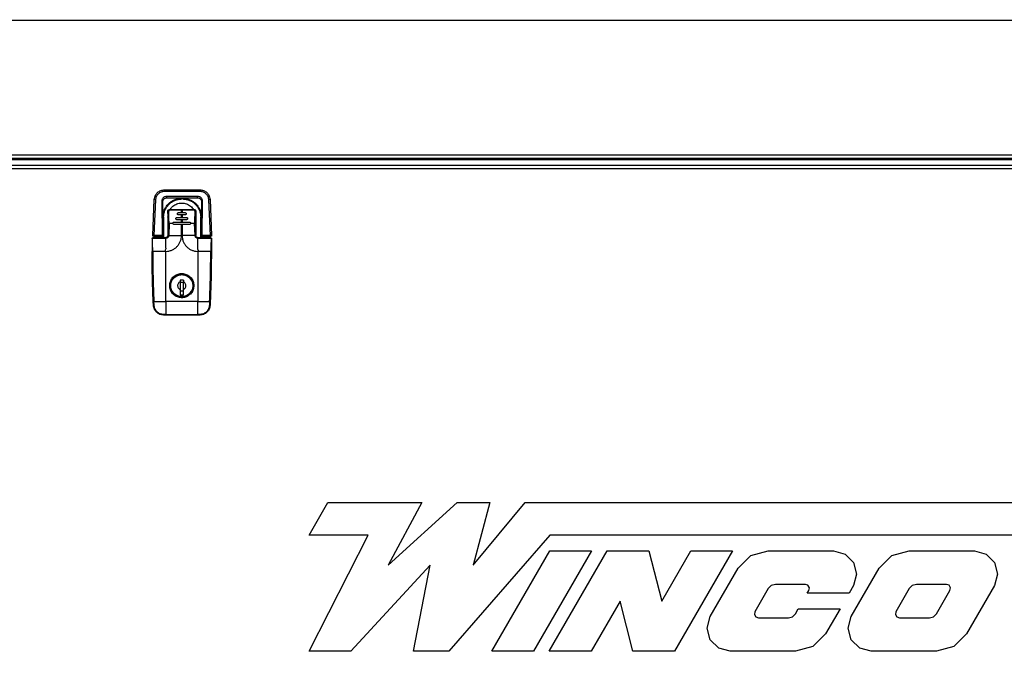
# Model space of a CAD drawing. Units: inches. Extents: x 0.1 to 14.1, y -9.5 to 8.4.
# Drawn here: x 6.8 to 8.5, y 5.2 to 6.3 of the extents above; entities that cross this region are included whole.
import ezdxf

# ---------------------------------------------------------------- set-up
doc = ezdxf.new("R2010")
doc.units = ezdxf.units.IN
doc.header["$MEASUREMENT"] = 0
doc.styles.add('SLDTEXTSTYLE0', font='TXT', dxfattribs={"width": 0.75})
doc.dimstyles.new('SLDDIMSTYLE1', dxfattribs={"dimtxt": 0.125, "dimasz": 0.13, "dimexe": 0, "dimexo": 0.0625, "dimgap": 0.03125, "dimtad": 0, "dimtih": 1, "dimtoh": 1, "dimlfac": 16, "dimrnd": 1e-09, "dimzin": 12, "dimdsep": 46, "dimtxsty": 'SLDTEXTSTYLE0', "dimblk1": 'NONE', "dimblk2": 'NONE', "dimsah": 1, "dimcen": 0.09, "dimadec": 0, "dimazin": 3, "dimtfac": 1, "dimtofl": 0, "dimtmove": 0, "dimatfit": 3, "dimldrblk": 'NONE', "dimfxl": 1, "dimfrac": 2, "dimtolj": 1, "dimtzin": 12, "dimarcsym": 0})
doc.dimstyles.new('SLDDIMSTYLE2', dxfattribs={"dimtxt": 0.125, "dimasz": 0.13, "dimexe": 0, "dimexo": 0.0625, "dimgap": 0.03125, "dimtad": 0, "dimtih": 1, "dimtoh": 1, "dimlfac": 16, "dimrnd": 1e-09, "dimzin": 12, "dimdsep": 46, "dimtxsty": 'SLDTEXTSTYLE0', "dimblk1": 'NONE', "dimblk2": 'NONE', "dimsah": 1, "dimcen": 0.09, "dimadec": 0, "dimazin": 3, "dimtfac": 1, "dimtofl": 0, "dimtmove": 0, "dimatfit": 3, "dimldrblk": 'NONE', "dimfxl": 1, "dimfrac": 2, "dimtolj": 1, "dimtzin": 12, "dimarcsym": 0})

# ---------------------------------------------------------------- blocks, each defined once
blk = doc.blocks.new('_D_2')
at = {"color": 7, "linetype": 'Continuous', "lineweight": 0, "transparency": 16777216}
blk.add_line((9.9126, 3.997), (10.3375, 3.997), dxfattribs=at)
at = {"color": 7, "linetype": 'Continuous', "lineweight": 18, "transparency": 16777216, "insert": (10.3375, 4.0589), "char_height": 0.125, "attachment_point": 1, "style": 'SLDTEXTSTYLE0'}
blk.add_mtext('44.18', dxfattribs=at)
blk = doc.blocks.new('_None')
blk = doc.blocks.new('_D_3')
at = {"color": 7, "linetype": 'Continuous', "lineweight": 0, "transparency": 16777216}
for p, q in [((10.1406, 3.3866), (9.9438, 3.3801)), ((10.1406, 3.3866), (10.3375, 3.3866)), ((9.9438, 3.3801), (9.9126, 3.3801))]:
    blk.add_line(p, q, dxfattribs=at)
at = {"color": 7, "linetype": 'Continuous', "lineweight": 18, "transparency": 16777216, "insert": (10.3375, 3.4485), "char_height": 0.125, "attachment_point": 1, "style": 'SLDTEXTSTYLE0'}
blk.add_mtext('54.18', dxfattribs=at)
blk = doc.blocks.new('_D_4')
at = {"color": 7, "linetype": 'Continuous', "lineweight": 0, "transparency": 16777216}
for p, q in [((9.9438, 3.1926), (9.9126, 3.1926)), ((10.1406, 3.1861), (9.9438, 3.1926)), ((10.1406, 3.1861), (10.3375, 3.1861))]:
    blk.add_line(p, q, dxfattribs=at)
at = {"color": 7, "linetype": 'Continuous', "lineweight": 18, "transparency": 16777216, "insert": (10.3375, 3.2481), "char_height": 0.125, "attachment_point": 1, "style": 'SLDTEXTSTYLE0'}
blk.add_mtext('57.18', dxfattribs=at)
blk = doc.blocks.new('_D_5')
at = {"color": 7, "linetype": 'Continuous', "lineweight": 0, "transparency": 16777216}
blk.add_line((9.9126, 2.5676), (10.3375, 2.5676), dxfattribs=at)
at = {"color": 7, "linetype": 'Continuous', "lineweight": 18, "transparency": 16777216, "insert": (10.3375, 2.6295), "char_height": 0.125, "attachment_point": 1, "style": 'SLDTEXTSTYLE0'}
blk.add_mtext('67.18', dxfattribs=at)
blk = doc.blocks.new('_D_6')
at = {"color": 7, "linetype": 'Continuous', "lineweight": 0, "transparency": 16777216}
blk.add_line((9.9126, 2.0676), (10.3375, 2.0676), dxfattribs=at)
at = {"color": 7, "linetype": 'Continuous', "lineweight": 18, "transparency": 16777216, "insert": (10.3375, 2.1295), "char_height": 0.125, "attachment_point": 1, "style": 'SLDTEXTSTYLE0'}
blk.add_mtext('75.18', dxfattribs=at)

msp = doc.modelspace()

# ---------------------------------------------------------------- linework, layer by layer
at = {"color": 7, "linetype": 'Continuous', "lineweight": 25}
for p, q in [((9.88766, 6.25048), (5.90328, 6.25048)), ((6.55556, 6.01852), (9.2946, 6.01852)), ((6.56032, 6.02045), (9.28984, 6.02045)), ((6.56172, 6.02613), (9.28844, 6.02613)), ((6.56618, 6.00873), (9.28398, 6.00873)), ((9.28258, 6.00306), (6.56758, 6.00306)), ((7.06496, 5.96788), (7.06496, 5.96546)), ((7.06496, 5.96788), (7.12354, 5.96788)), ((7.06496, 5.96546), (7.12354, 5.96546)), ((7.12354, 5.96546), (7.12354, 5.96788)), ((7.04509, 5.89166), (7.04775, 5.95142)), ((7.04755, 5.89162), (7.05021, 5.95135)), ((7.11981, 5.95681), (7.06868, 5.95681)), ((7.06868, 5.95431), (7.06868, 5.95681)), ((7.06868, 5.95431), (7.11981, 5.95431)), ((7.09339, 5.9537), (7.06868, 5.95431)), ((7.09511, 5.9537), (7.09339, 5.9537)), ((7.09339, 5.95247), (7.09339, 5.9537)), ((7.09511, 5.95247), (7.09339, 5.95247)), ((7.11981, 5.95431), (7.09511, 5.9537)), ((7.09511, 5.9537), (7.09511, 5.95247)), ((7.11981, 5.95431), (7.11981, 5.95681)), ((7.13829, 5.95135), (7.14094, 5.89162)), ((7.14075, 5.95142), (7.1434, 5.89166)), ((7.06019, 5.94812), (7.06078, 5.89162)), ((7.06201, 5.89129), (7.06201, 5.94809)), ((7.09403, 5.93466), (7.09304, 5.93466)), ((7.09304, 5.92974), (7.09304, 5.93359)), ((7.09403, 5.93359), (7.09304, 5.93359)), ((7.09403, 5.93359), (7.09403, 5.92974)), ((7.12648, 5.94809), (7.12648, 5.89129)), ((7.12771, 5.89162), (7.12831, 5.94812)), ((7.06201, 5.92195), (7.06324, 5.92195)), ((7.07016, 5.92321), (7.07, 5.92236)), ((7.07, 5.92236), (7.07016, 5.92151)), ((7.08566, 5.92187), (7.09304, 5.92187)), ((7.09304, 5.91793), (7.08566, 5.91793)), ((7.08812, 5.92974), (7.09304, 5.92974)), ((7.09304, 5.92581), (7.08812, 5.92581)), ((7.09304, 5.92974), (7.09403, 5.92974)), ((7.09304, 5.92187), (7.09304, 5.92581)), ((7.09403, 5.92581), (7.09304, 5.92581)), ((7.09304, 5.92187), (7.09403, 5.92187)), ((7.09304, 5.91399), (7.09304, 5.91793)), ((7.09403, 5.91793), (7.09304, 5.91793)), ((7.09403, 5.92974), (7.09895, 5.92974)), ((7.09403, 5.92581), (7.09403, 5.92187)), ((7.09895, 5.92581), (7.09403, 5.92581)), ((7.09403, 5.92187), (7.10141, 5.92187)), ((7.09403, 5.91793), (7.09403, 5.91399)), ((7.10141, 5.91793), (7.09403, 5.91793)), ((7.11691, 5.8916), (7.11691, 5.92728)), ((7.12525, 5.92195), (7.12648, 5.92195)), ((7.07016, 5.91178), (7.07016, 5.8916)), ((7.07232, 5.91178), (7.07178, 5.8916)), ((7.07879, 5.91178), (7.07232, 5.91178)), ((7.08074, 5.91399), (7.09304, 5.91399)), ((7.09304, 5.91006), (7.08074, 5.91006)), ((7.09304, 5.91399), (7.09403, 5.91399)), ((7.09304, 5.8916), (7.09304, 5.91006)), ((7.09403, 5.91006), (7.09304, 5.91006)), ((7.09403, 5.91399), (7.10633, 5.91399)), ((7.09403, 5.91006), (7.09403, 5.8916)), ((7.10633, 5.91006), (7.09403, 5.91006)), ((7.11475, 5.91178), (7.10828, 5.91178)), ((7.11584, 5.8916), (7.11475, 5.91178)), ((7.04523, 5.88738), (7.06647, 5.88684)), ((7.04632, 5.89037), (7.06176, 5.89037)), ((7.06078, 5.89162), (7.04755, 5.89162)), ((7.04971, 5.88914), (7.04848, 5.88914)), ((7.04848, 5.88791), (7.04848, 5.88914)), ((7.04971, 5.89037), (7.04971, 5.88914)), ((7.04971, 5.88914), (7.06078, 5.88914)), ((7.06078, 5.89037), (7.06078, 5.88914)), ((7.06078, 5.88914), (7.06201, 5.88914)), ((7.06195, 5.89044), (7.06176, 5.89037)), ((7.06201, 5.89129), (7.06195, 5.89044)), ((7.06201, 5.88791), (7.06201, 5.88914)), ((7.07178, 5.8916), (7.09304, 5.8916)), ((7.11584, 5.8916), (7.09403, 5.8916)), ((7.12655, 5.89044), (7.12648, 5.89129)), ((7.12648, 5.88914), (7.12771, 5.88914)), ((7.12648, 5.88914), (7.12648, 5.88791)), ((7.12673, 5.89037), (7.12655, 5.89044)), ((7.12673, 5.89037), (7.14217, 5.89037)), ((7.14094, 5.89162), (7.12771, 5.89162)), ((7.12771, 5.88914), (7.12771, 5.89037)), ((7.12771, 5.88914), (7.13879, 5.88914)), ((7.13879, 5.88914), (7.13879, 5.89037)), ((7.14002, 5.88914), (7.13879, 5.88914)), ((7.14002, 5.88914), (7.14002, 5.88791)), ((7.04408, 5.86503), (7.04515, 5.86503)), ((7.06647, 5.86503), (7.04515, 5.86503)), ((7.06647, 5.86503), (7.06696, 5.86503)), ((7.06696, 5.78161), (7.06696, 5.86503)), ((7.1206, 5.86503), (7.12011, 5.86503)), ((7.12011, 5.86503), (7.12011, 5.78161)), ((7.14192, 5.86503), (7.1206, 5.86503)), ((7.14299, 5.86503), (7.14192, 5.86503)), ((7.09636, 5.81729), (7.0907, 5.81729)), ((7.0907, 5.81729), (7.0907, 5.81422)), ((7.09636, 5.81729), (7.09636, 5.81422)), ((7.10347, 5.82465), (7.10442, 5.82405)), ((7.09636, 5.81335), (7.0907, 5.81335)), ((7.0907, 5.80166), (7.0907, 5.79268)), ((7.09636, 5.79268), (7.09636, 5.80166)), ((7.07743, 5.79706), (7.07689, 5.7979)), ((7.08138, 5.79277), (7.07979, 5.7942)), ((7.09636, 5.79859), (7.0907, 5.79859)), ((7.0907, 5.79268), (7.09636, 5.79268)), ((7.11144, 5.79792), (7.10834, 5.79392)), ((7.1103, 5.7981), (7.1097, 5.79714)), ((7.04627, 5.77511), (7.04596, 5.78156)), ((7.04705, 5.78161), (7.06696, 5.78161)), ((7.04736, 5.77513), (7.04705, 5.78161)), ((7.12011, 5.78161), (7.06696, 5.78161)), ((7.06696, 5.78161), (7.06696, 5.7598)), ((7.12011, 5.78161), (7.14002, 5.78161)), ((7.12011, 5.7598), (7.12011, 5.78161)), ((7.14002, 5.78161), (7.13971, 5.77513)), ((7.1411, 5.78156), (7.1408, 5.77511)), ((7.06696, 5.7598), (7.06345, 5.7598)), ((7.06696, 5.75873), (7.06347, 5.75873)), ((7.06696, 5.7598), (7.12011, 5.7598)), ((7.06696, 5.75873), (7.06696, 5.7598)), ((7.12011, 5.75873), (7.06696, 5.75873)), ((7.12362, 5.7598), (7.12011, 5.7598)), ((7.12011, 5.75873), (7.12011, 5.7598)), ((7.1236, 5.75873), (7.12011, 5.75873)), ((7.30594, 5.39143), (7.33758, 5.44623)), ((7.33758, 5.44623), (7.49446, 5.44623)), ((7.49446, 5.44623), (7.43819, 5.34165)), ((7.43819, 5.34165), (7.55328, 5.44623)), ((7.55328, 5.44623), (7.60781, 5.44623)), ((7.60781, 5.44623), (7.57991, 5.34165)), ((7.57991, 5.34165), (7.66663, 5.44623)), ((7.66663, 5.44623), (8.52132, 5.44623)), ((7.40471, 5.39143), (7.30594, 5.39143)), ((7.30594, 5.19784), (7.40471, 5.39143)), ((7.70767, 5.39143), (7.53907, 5.19784)), ((8.48968, 5.39143), (7.70767, 5.39143)), ((7.61099, 5.19784), (7.70767, 5.36528)), ((7.77739, 5.36528), (7.68072, 5.19784)), ((7.70686, 5.19784), (7.80354, 5.36528)), ((7.70767, 5.36528), (7.77739, 5.36528)), ((7.80354, 5.36528), (7.87327, 5.36528)), ((7.87327, 5.36528), (7.89465, 5.28156)), ((7.89465, 5.28156), (7.94299, 5.36528)), ((8.01272, 5.36528), (7.91604, 5.19784)), ((7.94299, 5.36528), (8.01272, 5.36528)), ((8.02216, 5.33635), (8.04334, 5.35753)), ((8.04334, 5.35753), (8.07227, 5.36528)), ((8.07227, 5.36528), (8.18123, 5.36528)), ((8.18123, 5.36528), (8.20052, 5.36011)), ((8.20052, 5.36011), (8.21464, 5.346)), ((8.25749, 5.33635), (8.27867, 5.35753)), ((8.27867, 5.35753), (8.30759, 5.36528)), ((8.30759, 5.36528), (8.41656, 5.36528)), ((8.41656, 5.36528), (8.43584, 5.36011)), ((8.43584, 5.36011), (8.44996, 5.346)), ((7.50799, 5.34165), (7.37566, 5.19784)), ((7.48025, 5.19784), (7.50799, 5.34165)), ((8.21464, 5.346), (8.21981, 5.32671)), ((8.44996, 5.346), (8.45513, 5.32671)), ((7.97559, 5.25569), (8.02216, 5.33635)), ((8.21092, 5.25569), (8.25749, 5.33635)), ((8.21981, 5.32671), (8.21464, 5.30742)), ((8.45513, 5.32671), (8.44996, 5.30742)), ((8.08421, 5.30946), (8.07742, 5.30764)), ((8.13431, 5.30946), (8.08421, 5.30946)), ((8.13868, 5.30787), (8.13431, 5.30946)), ((8.14101, 5.30385), (8.13868, 5.30787)), ((8.31954, 5.30946), (8.31274, 5.30764)), ((8.36964, 5.30946), (8.31954, 5.30946)), ((8.37401, 5.30787), (8.36964, 5.30946)), ((8.37633, 5.30385), (8.37401, 5.30787)), ((8.07244, 5.30267), (8.05003, 5.26385)), ((8.07742, 5.30764), (8.07244, 5.30267)), ((8.13753, 5.29463), (8.1402, 5.29927)), ((8.20725, 5.29463), (8.13753, 5.29463)), ((8.1402, 5.29927), (8.14101, 5.30385)), ((8.21464, 5.30742), (8.20725, 5.29463)), ((8.30776, 5.30267), (8.28536, 5.26385)), ((8.31274, 5.30764), (8.30776, 5.30267)), ((8.35312, 5.26045), (8.37553, 5.29927)), ((8.37553, 5.29927), (8.37633, 5.30385)), ((8.44996, 5.30742), (8.40339, 5.22676)), ((7.82493, 5.28156), (7.77659, 5.19784)), ((7.84632, 5.19784), (7.82493, 5.28156)), ((8.05003, 5.26385), (8.04922, 5.25927)), ((8.04922, 5.25927), (8.05155, 5.25525)), ((8.11282, 5.25548), (8.11779, 5.26045)), ((8.11779, 5.26045), (8.12243, 5.26849)), ((8.12243, 5.26849), (8.19216, 5.26849)), ((8.19216, 5.26849), (8.16807, 5.22676)), ((8.28536, 5.26385), (8.28455, 5.25927)), ((8.28455, 5.25927), (8.28687, 5.25525)), ((8.34814, 5.25548), (8.35312, 5.26045)), ((7.97043, 5.23641), (7.97559, 5.25569)), ((8.05155, 5.25525), (8.05592, 5.25365)), ((8.05592, 5.25365), (8.10602, 5.25365)), ((8.10602, 5.25365), (8.11282, 5.25548)), ((8.20575, 5.23641), (8.21092, 5.25569)), ((8.28687, 5.25525), (8.29124, 5.25365)), ((8.29124, 5.25365), (8.34134, 5.25365)), ((8.34134, 5.25365), (8.34814, 5.25548)), ((7.97559, 5.21712), (7.97043, 5.23641)), ((8.16807, 5.22676), (8.14689, 5.20559)), ((8.21092, 5.21712), (8.20575, 5.23641)), ((8.40339, 5.22676), (8.38222, 5.20559)), ((7.98971, 5.203), (7.97559, 5.21712)), ((8.22504, 5.203), (8.21092, 5.21712)), ((7.37566, 5.19784), (7.30594, 5.19784)), ((7.53907, 5.19784), (7.48025, 5.19784)), ((7.68072, 5.19784), (7.61099, 5.19784)), ((7.77659, 5.19784), (7.70686, 5.19784)), ((7.91604, 5.19784), (7.84632, 5.19784)), ((8.009, 5.19784), (7.98971, 5.203)), ((8.11796, 5.19784), (8.009, 5.19784)), ((8.14689, 5.20559), (8.11796, 5.19784)), ((8.24432, 5.19784), (8.22504, 5.203)), ((8.35329, 5.19784), (8.24432, 5.19784)), ((8.38222, 5.20559), (8.35329, 5.19784))]:
    msp.add_line(p, q, dxfattribs=at)
at = {"color": 8, "linetype": 'Continuous', "lineweight": 25}
for p, q in [((7.06324, 5.92195), (7.06324, 5.88791)), ((7.12525, 5.88791), (7.12525, 5.92195)), ((7.04971, 5.88791), (7.04971, 5.88914)), ((7.06078, 5.88914), (7.06078, 5.88791)), ((7.12771, 5.88791), (7.12771, 5.88914)), ((7.13879, 5.88914), (7.13879, 5.88791))]:
    msp.add_line(p, q, dxfattribs=at)
at = {"color": 7, "linetype": 'Continuous', "lineweight": 25}
for centre, radius, start, end in [((7.04785, 5.91205), 0.03937, 86.56662, 90.14569), ((7.14065, 5.91205), 0.03938, 89.85426, 93.43334), ((7.12785, 5.91931), 0.02882, 89.0864, 92.71143), ((7.04725, 5.88914), 0.00123, 0, 90), ((7.14125, 5.88914), 0.00123, 90, 180), ((7.14078, 5.8875), 0.00107, 353.6028, 22.88583), ((7.14258, 5.8857), 0.00107, 67.07746, 96.42945), ((7.09353, 5.80794), 0.01944, 79.61749, 96.96433), ((7.09353, 5.80794), 0.01944, 263.02303, 280.36576), ((7.04904, 5.73218), 0.04948, 92.30145, 93.56179), ((7.13803, 5.7321), 0.04955, 86.43921, 87.69755)]:
    msp.add_arc(centre, radius, start, end, dxfattribs=at)
for points, knots in [([(7.04775, 5.95142), (7.0479, 5.95274), (7.04817, 5.95524), (7.04985, 5.95932), (7.05305, 5.9636), (7.05844, 5.96717), (7.06282, 5.96765), (7.06496, 5.96788)], [0, 0, 0, 0, 0.15190201, 0.28612829, 0.50075293, 0.75671979, 1, 1, 1, 1]), ([(7.05021, 5.95135), (7.0505, 5.95322), (7.05108, 5.95696), (7.05453, 5.9616), (7.05932, 5.96483), (7.06308, 5.96525), (7.06496, 5.96546)], [0, 0, 0, 0, 0.2499983, 0.4999997, 0.7500002, 1, 1, 1, 1]), ([(7.12354, 5.96788), (7.12567, 5.96765), (7.13005, 5.96717), (7.13545, 5.9636), (7.13865, 5.95932), (7.14032, 5.95524), (7.1406, 5.95274), (7.14075, 5.95142)], [0, 0, 0, 0, 0.2432749, 0.4992467, 0.7138654, 0.848097, 1, 1, 1, 1]), ([(7.12354, 5.96546), (7.12542, 5.96525), (7.12918, 5.96483), (7.13397, 5.9616), (7.13741, 5.95696), (7.138, 5.95322), (7.13829, 5.95135)], [0, 0, 0, 0, 0.2500027, 0.5000029, 0.7500021, 1, 1, 1, 1]), ([(7.06868, 5.95681), (7.06754, 5.95671), (7.06583, 5.95656), (7.06382, 5.95546), (7.06251, 5.95437), (7.06148, 5.95301), (7.06045, 5.95097), (7.0603, 5.94926), (7.06019, 5.94812)], [0, 0, 0, 0, 0.2498464, 0.3750821, 0.5001009, 0.6250246, 0.7501955, 1, 1, 1, 1]), ([(7.06201, 5.94809), (7.06204, 5.94854), (7.06208, 5.94943), (7.06245, 5.9507), (7.06308, 5.95184), (7.06395, 5.95278), (7.065, 5.95348), (7.06656, 5.95415), (7.06783, 5.95425), (7.06868, 5.95431)], [0, 0, 0, 0, 0.1311254, 0.2584138, 0.3822146, 0.5043336, 0.6262315, 0.7493105, 1, 1, 1, 1]), ([(7.06201, 5.92195), (7.06213, 5.92401), (7.06237, 5.92814), (7.06424, 5.93409), (7.06713, 5.93958), (7.07104, 5.94441), (7.0758, 5.94841), (7.08125, 5.95139), (7.08719, 5.95333), (7.09132, 5.95358), (7.09339, 5.9537)], [0, 0, 0, 0, 0.1250553, 0.2500326, 0.3749269, 0.4997945, 0.624687, 0.7496533, 0.8747664, 1, 1, 1, 1]), ([(7.06324, 5.92195), (7.06336, 5.92393), (7.06358, 5.9279), (7.06536, 5.93363), (7.06813, 5.93892), (7.07188, 5.94358), (7.07647, 5.94743), (7.08172, 5.95028), (7.08743, 5.95212), (7.0914, 5.95236), (7.09339, 5.95247)], [0, 0, 0, 0, 0.1249988, 0.2500064, 0.3750069, 0.5000046, 0.6250014, 0.7499922, 0.8749982, 1, 1, 1, 1]), ([(7.09511, 5.9537), (7.09718, 5.95358), (7.10131, 5.95333), (7.10725, 5.95139), (7.11269, 5.94841), (7.11746, 5.94441), (7.12136, 5.93958), (7.12426, 5.93409), (7.12613, 5.92814), (7.12636, 5.92401), (7.12648, 5.92195)], [0, 0, 0, 0, 0.1252124, 0.2503078, 0.3752705, 0.500162, 0.6250495, 0.7499664, 0.8749419, 1, 1, 1, 1]), ([(7.09511, 5.95247), (7.09709, 5.95236), (7.10106, 5.95212), (7.10678, 5.95028), (7.11203, 5.94743), (7.11662, 5.94359), (7.12037, 5.93893), (7.12314, 5.93363), (7.12492, 5.9279), (7.12514, 5.92393), (7.12525, 5.92195)], [0, 0, 0, 0, 0.1249796, 0.2499694, 0.3749505, 0.4999524, 0.6249715, 0.7499938, 0.8749986, 1, 1, 1, 1]), ([(7.12831, 5.94812), (7.1282, 5.94926), (7.12804, 5.95097), (7.12702, 5.95301), (7.12599, 5.95437), (7.12468, 5.95546), (7.12267, 5.95656), (7.12095, 5.95671), (7.11981, 5.95681)], [0, 0, 0, 0, 0.2497749, 0.374922, 0.4998489, 0.6249037, 0.7501465, 1, 1, 1, 1]), ([(7.11981, 5.95431), (7.12067, 5.95425), (7.12194, 5.95415), (7.1235, 5.95348), (7.12455, 5.95278), (7.12541, 5.95184), (7.12605, 5.9507), (7.12642, 5.94943), (7.12646, 5.94854), (7.12648, 5.94809)], [0, 0, 0, 0, 0.250692, 0.3737893, 0.4957049, 0.6177856, 0.741608, 0.868909, 1, 1, 1, 1]), ([(7.06201, 5.94809), (7.06199, 5.9481), (7.06195, 5.9481), (7.06172, 5.94811), (7.06149, 5.94811), (7.0612, 5.94812), (7.06077, 5.94812), (7.06042, 5.94812), (7.06019, 5.94812)], [0, 0, 0, 0, 0.2394491, 0.368355, 0.5000405, 0.631667, 0.7605628, 1, 1, 1, 1]), ([(7.07016, 5.9322), (7.07017, 5.9324), (7.0702, 5.93283), (7.0705, 5.93353), (7.07098, 5.93409), (7.07146, 5.93438), (7.07171, 5.93449), (7.07204, 5.93461), (7.07235, 5.93464), (7.07262, 5.93466)], [0, 0, 0, 0, 0.1545654, 0.3316638, 0.5748401, 0.7221465, 0.7661007, 0.7901467, 1, 1, 1, 1]), ([(7.07016, 5.9322), (7.07019, 5.93223), (7.07023, 5.93228), (7.0706, 5.93235), (7.0711, 5.9324), (7.07154, 5.93242), (7.07177, 5.93242)], [0, 0, 0, 0, 0.2666947, 0.50004065, 0.73334454, 1, 1, 1, 1]), ([(7.07016, 5.9322), (7.07016, 5.93161), (7.07016, 5.93043), (7.07016, 5.92833), (7.07016, 5.92516), (7.07016, 5.92185), (7.07016, 5.9187), (7.07016, 5.91637), (7.07016, 5.91405), (7.07016, 5.9125), (7.07016, 5.91178)], [0, 0, 0, 0, 0.0871061, 0.1746859, 0.3097282, 0.5522739, 0.6607568, 0.772004, 0.8941753, 1, 1, 1, 1]), ([(7.07016, 5.92801), (7.07016, 5.92826), (7.07016, 5.92917), (7.07016, 5.93059), (7.07016, 5.9319), (7.07016, 5.9321), (7.07016, 5.9322)], [0, 0, 0, 0, 0.0996589, 0.3640049, 0.6918282, 1, 1, 1, 1]), ([(7.07247, 5.93359), (7.0724, 5.93358), (7.07227, 5.93355), (7.07209, 5.93346), (7.07194, 5.93332), (7.07182, 5.93316), (7.07175, 5.93299), (7.07171, 5.93274), (7.07174, 5.93255), (7.07177, 5.93242)], [0, 0, 0, 0, 0.132942, 0.2633732, 0.3897841, 0.5131469, 0.6339917, 0.7534851, 1, 1, 1, 1]), ([(7.07232, 5.91178), (7.07223, 5.91523), (7.07204, 5.92213), (7.07186, 5.929), (7.07177, 5.93242)], [0, 0, 0, 0, 0.5005566, 1, 1, 1, 1]), ([(7.07247, 5.93359), (7.07248, 5.93374), (7.07248, 5.93403), (7.07252, 5.93437), (7.07256, 5.93461), (7.0726, 5.93465), (7.07262, 5.93466)], [0, 0, 0, 0, 0.2667687, 0.5000944, 0.7333055, 1, 1, 1, 1]), ([(7.09304, 5.93359), (7.08919, 5.93359), (7.08232, 5.93359), (7.07548, 5.93359), (7.07247, 5.93359)], [0, 0, 0, 0, 0.5599862, 1, 1, 1, 1]), ([(7.09304, 5.93466), (7.08963, 5.93466), (7.08451, 5.93466), (7.07856, 5.93466), (7.07559, 5.93466), (7.07402, 5.93466), (7.07322, 5.93466), (7.0728, 5.93466), (7.07267, 5.93466), (7.07262, 5.93466)], [0, 0, 0, 0, 0.4999702, 0.7499829, 0.8749923, 0.9374948, 0.9802948, 0.9930343, 1, 1, 1, 1]), ([(7.074, 5.93466), (7.07495, 5.93617), (7.07732, 5.93991), (7.08339, 5.94384), (7.08928, 5.9456), (7.09272, 5.94571), (7.09353, 5.94574)], [0, 0, 0, 0, 0.2264393, 0.5607918, 0.8955465, 1, 1, 1, 1]), ([(7.09304, 5.93359), (7.09304, 5.93373), (7.09304, 5.93402), (7.09304, 5.93437), (7.09304, 5.93462), (7.09304, 5.93465), (7.09304, 5.93466)], [0, 0, 0, 0, 0.2500269, 0.5000876, 0.7500367, 1, 1, 1, 1]), ([(7.09353, 5.94574), (7.09618, 5.94548), (7.10147, 5.94498), (7.10824, 5.94084), (7.11238, 5.93714), (7.11338, 5.93469), (7.11339, 5.93466)], [0, 0, 0, 0, 0.3322124, 0.664457, 0.9960957, 1, 1, 1, 1]), ([(7.09403, 5.93466), (7.09403, 5.93465), (7.09403, 5.93462), (7.09403, 5.93437), (7.09403, 5.93402), (7.09403, 5.93373), (7.09403, 5.93359)], [0, 0, 0, 0, 0.2499633, 0.4999124, 0.7499731, 1, 1, 1, 1]), ([(7.11445, 5.93466), (7.1144, 5.93466), (7.11102, 5.93466), (7.10421, 5.93466), (7.09744, 5.93466), (7.09403, 5.93466)], [0, 0, 0, 0, 0.0069733, 0.4999987, 1, 1, 1, 1]), ([(7.1146, 5.93359), (7.11245, 5.93359), (7.10863, 5.93359), (7.10177, 5.93359), (7.09705, 5.93359), (7.09403, 5.93359)], [0, 0, 0, 0, 0.3136035, 0.5600135, 1, 1, 1, 1]), ([(7.11445, 5.93466), (7.11447, 5.93465), (7.1145, 5.93461), (7.11455, 5.93437), (7.11458, 5.93403), (7.11459, 5.93374), (7.1146, 5.93359)], [0, 0, 0, 0, 0.2665246, 0.4998765, 0.7333669, 1, 1, 1, 1]), ([(7.11445, 5.93466), (7.11472, 5.93464), (7.11502, 5.93461), (7.11553, 5.93443), (7.11605, 5.93414), (7.11657, 5.93353), (7.11686, 5.93283), (7.1169, 5.9324), (7.11691, 5.9322)], [0, 0, 0, 0, 0.2098697, 0.2331767, 0.424879, 0.6679564, 0.8454543, 1, 1, 1, 1]), ([(7.1153, 5.93242), (7.11533, 5.93255), (7.11536, 5.93274), (7.11532, 5.93299), (7.11525, 5.93317), (7.11513, 5.93332), (7.11498, 5.93346), (7.1148, 5.93355), (7.11467, 5.93358), (7.1146, 5.93359)], [0, 0, 0, 0, 0.2468028, 0.3662281, 0.4868643, 0.6102117, 0.7367317, 0.8671352, 1, 1, 1, 1]), ([(7.1153, 5.93242), (7.11521, 5.929), (7.11502, 5.92213), (7.11484, 5.91523), (7.11475, 5.91178)], [0, 0, 0, 0, 0.4994434, 1, 1, 1, 1]), ([(7.11691, 5.9322), (7.11687, 5.93253), (7.1168, 5.93317), (7.11623, 5.93398), (7.11555, 5.93449), (7.11506, 5.93455), (7.11488, 5.93458)], [0, 0, 0, 0, 0.2824701, 0.5649207, 0.8473712, 1, 1, 1, 1]), ([(7.1153, 5.93242), (7.11553, 5.93242), (7.11597, 5.9324), (7.11647, 5.93235), (7.11683, 5.93228), (7.11688, 5.93223), (7.11691, 5.9322)], [0, 0, 0, 0, 0.2665733, 0.499961, 0.7334271, 1, 1, 1, 1]), ([(7.11691, 5.9322), (7.11691, 5.93161), (7.11691, 5.93043), (7.11691, 5.92833), (7.11691, 5.92516), (7.11691, 5.92185), (7.11691, 5.9187), (7.11691, 5.91637), (7.11691, 5.91405), (7.11691, 5.9125), (7.11691, 5.91178)], [0, 0, 0, 0, 0.087099, 0.1746859, 0.3097282, 0.5522739, 0.6607568, 0.772004, 0.8941753, 1, 1, 1, 1]), ([(7.11691, 5.92728), (7.11691, 5.92753), (7.11691, 5.92803), (7.11691, 5.92916), (7.11691, 5.9306), (7.11691, 5.9319), (7.11691, 5.9321), (7.11691, 5.9322)], [0, 0, 0, 0, 0.08546102, 0.17663088, 0.41834617, 0.71814805, 1, 1, 1, 1]), ([(7.07016, 5.92765), (7.07016, 5.92757), (7.07016, 5.92741), (7.07016, 5.92618), (7.07016, 5.9247), (7.07016, 5.92361), (7.07016, 5.92321)], [0, 0, 0, 0, 0.27936459, 0.55871692, 0.83807474, 1, 1, 1, 1]), ([(7.07016, 5.92151), (7.07016, 5.92111), (7.07016, 5.92002), (7.07016, 5.91854), (7.07016, 5.91731), (7.07016, 5.91715), (7.07016, 5.91707)], [0, 0, 0, 0, 0.1619268, 0.4412707, 0.7206367, 1, 1, 1, 1]), ([(7.08566, 5.91793), (7.08544, 5.91795), (7.08508, 5.91799), (7.08461, 5.91822), (7.08424, 5.9185), (7.08396, 5.91887), (7.08375, 5.91935), (7.08365, 5.91996), (7.0838, 5.92069), (7.08424, 5.92133), (7.0849, 5.92178), (7.08541, 5.92184), (7.08566, 5.92187)], [0, 0, 0, 0, 0.1079778, 0.1755001, 0.2519094, 0.3317162, 0.4001676, 0.5026682, 0.6281751, 0.7528754, 0.8767898, 1, 1, 1, 1]), ([(7.08812, 5.92581), (7.08788, 5.92583), (7.0875, 5.92587), (7.08704, 5.92611), (7.08662, 5.92645), (7.0863, 5.92693), (7.08617, 5.92744), (7.08614, 5.92784), (7.08619, 5.92821), (7.08635, 5.92869), (7.08671, 5.92921), (7.08735, 5.92965), (7.08787, 5.92971), (7.08812, 5.92974)], [0, 0, 0, 0, 0.1181627, 0.1826685, 0.2506353, 0.3764673, 0.4580919, 0.5025628, 0.5724568, 0.6373118, 0.7514238, 0.8765163, 1, 1, 1, 1]), ([(7.09895, 5.92974), (7.0992, 5.92971), (7.09972, 5.92965), (7.10035, 5.92921), (7.10072, 5.92869), (7.10088, 5.92821), (7.10095, 5.92768), (7.10082, 5.92702), (7.10046, 5.92646), (7.10004, 5.92612), (7.09958, 5.92587), (7.0992, 5.92583), (7.09895, 5.92581)], [0, 0, 0, 0, 0.1234016, 0.2484766, 0.3626979, 0.4275509, 0.4974399, 0.6217431, 0.745852, 0.8146441, 0.8802156, 1, 1, 1, 1]), ([(7.10141, 5.92187), (7.10166, 5.92184), (7.10216, 5.92178), (7.10281, 5.92135), (7.10326, 5.92071), (7.10342, 5.91999), (7.10333, 5.91938), (7.10313, 5.9189), (7.10284, 5.91852), (7.10248, 5.91823), (7.102, 5.91799), (7.10163, 5.91795), (7.10141, 5.91793)], [0, 0, 0, 0, 0.1218127, 0.2441314, 0.3670214, 0.4905435, 0.5945963, 0.6630897, 0.7434405, 0.8216926, 0.8904599, 1, 1, 1, 1]), ([(7.11691, 5.91707), (7.11691, 5.91715), (7.11691, 5.91731), (7.11691, 5.91853), (7.11691, 5.92028), (7.11691, 5.92236), (7.11691, 5.92444), (7.11691, 5.92619), (7.11691, 5.92741), (7.11691, 5.92757), (7.11691, 5.92765)], [0, 0, 0, 0, 0.12500041, 0.250002, 0.37500359, 0.50000226, 0.62499223, 0.7500012, 0.87499786, 1, 1, 1, 1]), ([(7.11691, 5.92765), (7.11691, 5.92757), (7.11691, 5.92741), (7.11691, 5.92619), (7.11691, 5.92444), (7.11691, 5.92236), (7.11691, 5.92028), (7.11691, 5.91853), (7.11691, 5.91731), (7.11691, 5.91715), (7.11691, 5.91707)], [0, 0, 0, 0, 0.1250037, 0.250002, 0.3750027, 0.4999977, 0.6250015, 0.7499948, 0.874998, 1, 1, 1, 1]), ([(7.07016, 5.91178), (7.07019, 5.91178), (7.07026, 5.91178), (7.07075, 5.91178), (7.07143, 5.91178), (7.07201, 5.91178), (7.07232, 5.91178)], [0, 0, 0, 0, 0.2667619, 0.4999774, 0.7332399, 1, 1, 1, 1]), ([(7.07879, 5.91178), (7.07878, 5.91191), (7.07876, 5.91218), (7.07884, 5.91259), (7.079, 5.91298), (7.0793, 5.91341), (7.07972, 5.91374), (7.08024, 5.91396), (7.08057, 5.91398), (7.08074, 5.91399)], [0, 0, 0, 0, 0.12028969, 0.24308566, 0.36847152, 0.49638554, 0.70971451, 0.84534942, 1, 1, 1, 1]), ([(7.08074, 5.91006), (7.0805, 5.91008), (7.08003, 5.91013), (7.07941, 5.91052), (7.07895, 5.91108), (7.07884, 5.91155), (7.07879, 5.91178)], [0, 0, 0, 0, 0.2507935, 0.5012386, 0.7504954, 1, 1, 1, 1]), ([(7.10633, 5.91399), (7.1065, 5.91398), (7.10683, 5.91396), (7.10735, 5.91374), (7.10777, 5.9134), (7.10807, 5.91297), (7.10823, 5.91259), (7.10831, 5.91218), (7.10829, 5.91191), (7.10828, 5.91178)], [0, 0, 0, 0, 0.1549464, 0.2908921, 0.5047217, 0.6329694, 0.7579122, 0.8795335, 1, 1, 1, 1]), ([(7.10828, 5.91178), (7.10823, 5.91154), (7.10812, 5.91108), (7.10765, 5.91052), (7.10704, 5.91013), (7.10657, 5.91008), (7.10633, 5.91006)], [0, 0, 0, 0, 0.2523659, 0.5007559, 0.7492511, 1, 1, 1, 1]), ([(7.11475, 5.91178), (7.11506, 5.91178), (7.11564, 5.91178), (7.11632, 5.91178), (7.11681, 5.91178), (7.11687, 5.91178), (7.11691, 5.91178)], [0, 0, 0, 0, 0.266638, 0.5000343, 0.7334026, 1, 1, 1, 1]), ([(7.11691, 5.91178), (7.11691, 5.9101), (7.11691, 5.90673), (7.11691, 5.90169), (7.11691, 5.89665), (7.11691, 5.89329), (7.11691, 5.8916)], [0, 0, 0, 0, 0.2498666, 0.4999995, 0.7501334, 1, 1, 1, 1]), ([(7.04408, 5.88668), (7.04409, 5.88684), (7.04413, 5.88716), (7.04442, 5.88757), (7.04482, 5.88786), (7.04514, 5.88789), (7.04531, 5.88791)], [0, 0, 0, 0, 0.25011252, 0.50001992, 0.74984265, 1, 1, 1, 1]), ([(7.04461, 5.88676), (7.04454, 5.88676), (7.0444, 5.88675), (7.04422, 5.88673), (7.0441, 5.88671), (7.04408, 5.88669), (7.04408, 5.88668)], [0, 0, 0, 0, 0.2417172, 0.5000436, 0.7581608, 1, 1, 1, 1]), ([(7.04408, 5.88668), (7.04408, 5.88568), (7.04408, 5.88365), (7.04408, 5.88059), (7.04408, 5.87752), (7.04408, 5.87444), (7.04408, 5.87165), (7.04408, 5.8685), (7.04408, 5.8664), (7.04408, 5.86503)], [0, 0, 0, 0, 0.1395253, 0.2831037, 0.424365, 0.5641331, 0.7099398, 0.8094617, 1, 1, 1, 1]), ([(7.04523, 5.88738), (7.04515, 5.88737), (7.04503, 5.88735), (7.04488, 5.88728), (7.04479, 5.8872), (7.04471, 5.8871), (7.04463, 5.88696), (7.04462, 5.88684), (7.04461, 5.88676)], [0, 0, 0, 0, 0.2493521, 0.3753711, 0.4998149, 0.6248395, 0.7507955, 1, 1, 1, 1]), ([(7.04515, 5.86503), (7.04513, 5.86684), (7.04509, 5.87048), (7.04488, 5.87592), (7.04467, 5.88135), (7.04463, 5.88496), (7.04461, 5.88676)], [0, 0, 0, 0, 0.2498852, 0.4999604, 0.7500672, 1, 1, 1, 1]), ([(7.04579, 5.89049), (7.04569, 5.89055), (7.04548, 5.89068), (7.04516, 5.89107), (7.04512, 5.89141), (7.04509, 5.89166)], [0, 0, 0, 0, 0.2040875, 0.4321983, 1, 1, 1, 1]), ([(7.04531, 5.88791), (7.0453, 5.8879), (7.04528, 5.88789), (7.04525, 5.88777), (7.04523, 5.88759), (7.04523, 5.88745), (7.04523, 5.88738)], [0, 0, 0, 0, 0.2418287, 0.499877, 0.7583077, 1, 1, 1, 1]), ([(7.06647, 5.88791), (7.06637, 5.88791), (7.06284, 5.88791), (7.05577, 5.88791), (7.04882, 5.88791), (7.04531, 5.88791)], [0, 0, 0, 0, 0.0139201, 0.5003957, 1, 1, 1, 1]), ([(7.04755, 5.89162), (7.04721, 5.89138), (7.04659, 5.89094), (7.04604, 5.89064), (7.04579, 5.8905)], [0, 0, 0, 0, 0.55342, 1, 1, 1, 1]), ([(7.04632, 5.89037), (7.04625, 5.89037), (7.04608, 5.89038), (7.04589, 5.89045), (7.04579, 5.89049)], [0, 0, 0, 0, 0.4412651, 1, 1, 1, 1]), ([(7.06195, 5.89044), (7.0619, 5.8905), (7.06177, 5.89062), (7.06148, 5.89095), (7.06116, 5.89132), (7.0609, 5.89153), (7.06078, 5.89162)], [0, 0, 0, 0, 0.21733229, 0.49716228, 0.76887867, 1, 1, 1, 1]), ([(7.06201, 5.88914), (7.06201, 5.88935), (7.06201, 5.88966), (7.06201, 5.88995), (7.06201, 5.89004)], [0, 0, 0, 0, 0.6816719, 1, 1, 1, 1]), ([(7.06647, 5.88684), (7.06643, 5.88346), (7.06639, 5.87922), (7.06654, 5.87401), (7.0662, 5.87148), (7.06717, 5.86913), (7.06613, 5.86768), (7.06581, 5.86659), (7.0658, 5.86599), (7.06592, 5.86558), (7.06606, 5.86534), (7.06624, 5.86514), (7.06639, 5.86506), (7.06647, 5.86503)], [0, 0, 0, 0, 0.45685596, 0.57323222, 0.70078631, 0.79841902, 0.88567366, 0.92057955, 0.95139105, 0.96430328, 0.97750014, 0.98902797, 1, 1, 1, 1]), ([(7.07178, 5.8916), (7.07176, 5.89129), (7.07171, 5.89063), (7.07139, 5.88974), (7.07088, 5.88887), (7.07027, 5.88822), (7.06974, 5.88781), (7.06918, 5.88746), (7.06817, 5.88698), (7.06713, 5.88689), (7.06647, 5.88684)], [0, 0, 0, 0, 0.1185038, 0.2495876, 0.3548652, 0.4988861, 0.5837507, 0.6093326, 0.7490267, 1, 1, 1, 1]), ([(7.07016, 5.8916), (7.07011, 5.89114), (7.07, 5.89021), (7.0692, 5.88899), (7.06818, 5.88827), (7.06722, 5.88795), (7.06671, 5.88793), (7.06647, 5.88791)], [0, 0, 0, 0, 0.23734, 0.4813371, 0.735499, 0.8759676, 1, 1, 1, 1]), ([(7.06647, 5.88684), (7.06647, 5.88698), (7.06647, 5.88727), (7.06647, 5.88762), (7.06647, 5.88787), (7.06647, 5.8879), (7.06647, 5.88791)], [0, 0, 0, 0, 0.2416941, 0.5000748, 0.7583759, 1, 1, 1, 1]), ([(7.06696, 5.86503), (7.06868, 5.86516), (7.07211, 5.86542), (7.07704, 5.86705), (7.08158, 5.86954), (7.08555, 5.87287), (7.08881, 5.8769), (7.09121, 5.88148), (7.09275, 5.88645), (7.09295, 5.88988), (7.09304, 5.8916)], [0, 0, 0, 0, 0.1250036, 0.2500064, 0.3750071, 0.5000078, 0.6250081, 0.750006, 0.8750063, 1, 1, 1, 1]), ([(7.07016, 5.8916), (7.07018, 5.8916), (7.07023, 5.8916), (7.07059, 5.8916), (7.07113, 5.8916), (7.07157, 5.8916), (7.07178, 5.8916)], [0, 0, 0, 0, 0.2416843, 0.4999899, 0.758356, 1, 1, 1, 1]), ([(7.09403, 5.8916), (7.09412, 5.88988), (7.09432, 5.88645), (7.09586, 5.88148), (7.09826, 5.8769), (7.10152, 5.87287), (7.10549, 5.86954), (7.11003, 5.86705), (7.11496, 5.86542), (7.11839, 5.86516), (7.12011, 5.86503)], [0, 0, 0, 0, 0.1249973, 0.249999, 0.3749986, 0.4999978, 0.6249994, 0.75, 0.8749993, 1, 1, 1, 1]), ([(7.1206, 5.88684), (7.11998, 5.88691), (7.11873, 5.88705), (7.11715, 5.88815), (7.11605, 5.88973), (7.11591, 5.89098), (7.11584, 5.8916)], [0, 0, 0, 0, 0.2499964, 0.500002, 0.749994, 1, 1, 1, 1]), ([(7.11584, 5.8916), (7.11598, 5.8916), (7.11627, 5.8916), (7.11662, 5.8916), (7.11686, 5.8916), (7.11689, 5.8916), (7.11691, 5.8916)], [0, 0, 0, 0, 0.2499747, 0.5000624, 0.7500172, 1, 1, 1, 1]), ([(7.1206, 5.88791), (7.12012, 5.88797), (7.11915, 5.88808), (7.11793, 5.88893), (7.11708, 5.89015), (7.11697, 5.89112), (7.11691, 5.8916)], [0, 0, 0, 0, 0.2500024, 0.4999955, 0.7499851, 1, 1, 1, 1]), ([(7.1206, 5.86503), (7.12067, 5.86506), (7.12082, 5.86513), (7.121, 5.86533), (7.12115, 5.86558), (7.12127, 5.86599), (7.12126, 5.86673), (7.12086, 5.86775), (7.12017, 5.86883), (7.12032, 5.87015), (7.12065, 5.87094), (7.12058, 5.872), (7.12061, 5.87334), (7.1206, 5.87543), (7.1206, 5.87997), (7.1206, 5.8838), (7.1206, 5.88684)], [0, 0, 0, 0, 0.0107904, 0.0220106, 0.0354151, 0.0486168, 0.0798098, 0.1322857, 0.1950935, 0.2457152, 0.3027405, 0.3078234, 0.3878702, 0.483064, 0.588901, 1, 1, 1, 1]), ([(7.1206, 5.88791), (7.1206, 5.8879), (7.1206, 5.88786), (7.1206, 5.88762), (7.1206, 5.88727), (7.1206, 5.88698), (7.1206, 5.88684)], [0, 0, 0, 0, 0.24997182, 0.49994447, 0.7500287, 1, 1, 1, 1]), ([(7.14176, 5.88791), (7.13825, 5.88791), (7.13297, 5.88791), (7.12678, 5.88791), (7.12353, 5.88791), (7.12186, 5.88791), (7.12098, 5.88791), (7.1207, 5.88791), (7.1206, 5.88791)], [0, 0, 0, 0, 0.49959802, 0.74986055, 0.87497892, 0.96055844, 0.98604644, 1, 1, 1, 1]), ([(7.1206, 5.88684), (7.12199, 5.88685), (7.12474, 5.88687), (7.12925, 5.88703), (7.13356, 5.88719), (7.1379, 5.88734), (7.14047, 5.88736), (7.14184, 5.88738)], [0, 0, 0, 0, 0.1960125, 0.3860417, 0.6357399, 0.8053356, 1, 1, 1, 1]), ([(7.12648, 5.88998), (7.12648, 5.88991), (7.12648, 5.88965), (7.12648, 5.88936), (7.12648, 5.88914)], [0, 0, 0, 0, 0.2511568, 1, 1, 1, 1]), ([(7.12655, 5.89044), (7.1266, 5.8905), (7.12672, 5.89062), (7.12702, 5.89095), (7.12734, 5.89132), (7.1276, 5.89153), (7.12771, 5.89162)], [0, 0, 0, 0, 0.2177231, 0.498004, 0.769071, 1, 1, 1, 1]), ([(7.14271, 5.8905), (7.14259, 5.89056), (7.14233, 5.8907), (7.14175, 5.89108), (7.14126, 5.89141), (7.14094, 5.89162)], [0, 0, 0, 0, 0.21997684, 0.48744033, 1, 1, 1, 1]), ([(7.14176, 5.88791), (7.14192, 5.88789), (7.14225, 5.88786), (7.14265, 5.88757), (7.14294, 5.88716), (7.14297, 5.88684), (7.14299, 5.88668)], [0, 0, 0, 0, 0.2501214, 0.4999773, 0.7498861, 1, 1, 1, 1]), ([(7.14246, 5.88676), (7.14245, 5.88684), (7.14243, 5.88696), (7.14236, 5.8871), (7.14228, 5.8872), (7.14218, 5.88727), (7.14204, 5.88735), (7.14192, 5.88737), (7.14184, 5.88738)], [0, 0, 0, 0, 0.2477836, 0.3754506, 0.5000071, 0.6245157, 0.7523201, 1, 1, 1, 1]), ([(7.14246, 5.88676), (7.14244, 5.88496), (7.1424, 5.88135), (7.14219, 5.87592), (7.14198, 5.87048), (7.14194, 5.86684), (7.14192, 5.86503)], [0, 0, 0, 0, 0.2499328, 0.5000396, 0.7501149, 1, 1, 1, 1]), ([(7.14271, 5.89049), (7.1426, 5.89045), (7.14241, 5.89038), (7.14225, 5.89037), (7.14217, 5.89037)], [0, 0, 0, 0, 0.5580728, 1, 1, 1, 1]), ([(7.1434, 5.89166), (7.14338, 5.89141), (7.14334, 5.89107), (7.14302, 5.89068), (7.14281, 5.89055), (7.14271, 5.89049)], [0, 0, 0, 0, 0.5676198, 0.795702, 1, 1, 1, 1]), ([(7.14299, 5.88668), (7.14299, 5.88568), (7.14299, 5.88365), (7.14299, 5.88059), (7.14299, 5.87752), (7.14299, 5.87444), (7.14299, 5.87165), (7.14299, 5.8685), (7.14299, 5.8664), (7.14299, 5.86503)], [0, 0, 0, 0, 0.1395253, 0.2831037, 0.424365, 0.5641331, 0.7099398, 0.8094617, 1, 1, 1, 1]), ([(7.04596, 5.78156), (7.0454, 5.7958), (7.0443, 5.82361), (7.04415, 5.85145), (7.04408, 5.86503)], [0, 0, 0, 0, 0.5121624, 1, 1, 1, 1]), ([(7.04515, 5.86503), (7.04523, 5.85112), (7.04539, 5.82331), (7.0465, 5.79551), (7.04705, 5.78161)], [0, 0, 0, 0, 0.4998301, 1, 1, 1, 1]), ([(7.14002, 5.78161), (7.14057, 5.79551), (7.14168, 5.82331), (7.14184, 5.85112), (7.14192, 5.86503)], [0, 0, 0, 0, 0.5001699, 1, 1, 1, 1]), ([(7.14299, 5.86503), (7.14291, 5.85111), (7.14276, 5.82328), (7.14166, 5.79546), (7.1411, 5.78156)], [0, 0, 0, 0, 0.4999642, 1, 1, 1, 1]), ([(7.07336, 5.80794), (7.07358, 5.81021), (7.07403, 5.81474), (7.07751, 5.8208), (7.08266, 5.82539), (7.08906, 5.828), (7.09595, 5.82836), (7.10258, 5.82642), (7.1082, 5.82236), (7.11213, 5.8167), (7.11358, 5.81159), (7.11369, 5.80864), (7.11371, 5.80794)], [0, 0, 0, 0, 0.1073284, 0.2146243, 0.323001, 0.4304872, 0.5366854, 0.6448234, 0.7531129, 0.8596105, 0.9668887, 1, 1, 1, 1]), ([(7.09353, 5.78832), (7.09097, 5.78861), (7.08583, 5.7892), (7.0793, 5.79374), (7.07493, 5.80023), (7.0734, 5.80794), (7.07493, 5.81566), (7.0793, 5.82214), (7.08583, 5.82668), (7.09097, 5.82727), (7.09353, 5.82756)], [0, 0, 0, 0, 0.1250003, 0.2500008, 0.3749997, 0.5, 0.6250003, 0.7499992, 0.8749997, 1, 1, 1, 1]), ([(7.09353, 5.78955), (7.09122, 5.78979), (7.08766, 5.79017), (7.08338, 5.79246), (7.08044, 5.79484), (7.07805, 5.79779), (7.07582, 5.80207), (7.0747, 5.80794), (7.07582, 5.81381), (7.07805, 5.8181), (7.08044, 5.82104), (7.08338, 5.82342), (7.08766, 5.82571), (7.09122, 5.82609), (7.09353, 5.82633)], [0, 0, 0, 0, 0.11972797, 0.18418028, 0.25, 0.31581972, 0.38027203, 0.5, 0.61972797, 0.68418028, 0.75, 0.81581972, 0.88027203, 1, 1, 1, 1]), ([(7.09353, 5.82756), (7.0961, 5.82727), (7.10124, 5.82668), (7.10777, 5.82214), (7.11214, 5.81566), (7.11367, 5.80794), (7.11214, 5.80023), (7.10777, 5.79374), (7.10124, 5.7892), (7.0961, 5.78861), (7.09353, 5.78832)], [0, 0, 0, 0, 0.1250004, 0.2500001, 0.3749998, 0.5, 0.6250002, 0.7499999, 0.8749996, 1, 1, 1, 1]), ([(7.09353, 5.82633), (7.09585, 5.82609), (7.09941, 5.82571), (7.10369, 5.82342), (7.10663, 5.82104), (7.10902, 5.8181), (7.11124, 5.81381), (7.11237, 5.80794), (7.11124, 5.80207), (7.10902, 5.79779), (7.10663, 5.79484), (7.10369, 5.79246), (7.09941, 5.79017), (7.09585, 5.78979), (7.09353, 5.78955)], [0, 0, 0, 0, 0.11972802, 0.18418036, 0.25000011, 0.31581905, 0.38027198, 0.5, 0.61972802, 0.68418095, 0.74999989, 0.81581964, 0.88027198, 1, 1, 1, 1]), ([(7.11371, 5.80794), (7.11349, 5.80566), (7.11304, 5.80111), (7.10954, 5.79507), (7.10441, 5.79048), (7.09802, 5.78787), (7.09113, 5.78753), (7.08454, 5.78946), (7.07891, 5.79348), (7.07496, 5.79914), (7.07347, 5.8043), (7.07338, 5.80724), (7.07336, 5.80794)], [0, 0, 0, 0, 0.1077643, 0.2156098, 0.3222167, 0.4304251, 0.5373323, 0.6441537, 0.7507459, 0.8599848, 0.966865, 1, 1, 1, 1]), ([(7.0907, 5.81422), (7.09003, 5.81384), (7.08868, 5.81306), (7.08729, 5.81113), (7.08658, 5.80889), (7.08665, 5.80653), (7.08751, 5.80434), (7.08893, 5.80263), (7.09016, 5.80196), (7.0907, 5.80166)], [0, 0, 0, 0, 0.14695907, 0.29392307, 0.4408906, 0.58785529, 0.73482062, 0.88178658, 1, 1, 1, 1]), ([(7.0907, 5.81422), (7.0907, 5.8138), (7.0907, 5.81295), (7.0907, 5.81093), (7.0907, 5.80862), (7.0907, 5.80622), (7.0907, 5.80402), (7.0907, 5.80249), (7.0907, 5.80188), (7.0907, 5.80166)], [0, 0, 0, 0, 0.1523773, 0.3047488, 0.4571203, 0.6094942, 0.7618648, 0.9142355, 1, 1, 1, 1]), ([(7.09636, 5.80166), (7.09704, 5.80205), (7.09839, 5.80282), (7.09978, 5.80475), (7.10049, 5.80699), (7.10041, 5.80935), (7.09956, 5.81154), (7.09814, 5.81325), (7.09691, 5.81392), (7.09636, 5.81422)], [0, 0, 0, 0, 0.1469651, 0.2939286, 0.4408957, 0.5878601, 0.734825, 0.8817869, 1, 1, 1, 1]), ([(7.09636, 5.80166), (7.09636, 5.80208), (7.09636, 5.80293), (7.09636, 5.80495), (7.09636, 5.80726), (7.09636, 5.80966), (7.09636, 5.81186), (7.09636, 5.81339), (7.09636, 5.814), (7.09636, 5.81422)], [0, 0, 0, 0, 0.1523773, 0.3047488, 0.4571203, 0.6094942, 0.7618648, 0.9142355, 1, 1, 1, 1]), ([(7.04627, 5.77511), (7.04628, 5.77511), (7.04631, 5.7751), (7.04656, 5.7751), (7.04692, 5.77511), (7.04722, 5.77512), (7.04736, 5.77513)], [0, 0, 0, 0, 0.2415976, 0.5000359, 0.7584823, 1, 1, 1, 1]), ([(7.06347, 5.75873), (7.06126, 5.75898), (7.05689, 5.75947), (7.0514, 5.76318), (7.04736, 5.7685), (7.04664, 5.77285), (7.04627, 5.77511)], [0, 0, 0, 0, 0.2527644, 0.4999698, 0.739241, 1, 1, 1, 1]), ([(7.06345, 5.7598), (7.0614, 5.76003), (7.05731, 5.76048), (7.05209, 5.76399), (7.04834, 5.76903), (7.04768, 5.7731), (7.04736, 5.77513)], [0, 0, 0, 0, 0.249965, 0.4999563, 0.7499602, 1, 1, 1, 1]), ([(7.1408, 5.77511), (7.14043, 5.77285), (7.13971, 5.7685), (7.13567, 5.76318), (7.13019, 5.75947), (7.12581, 5.75898), (7.1236, 5.75873)], [0, 0, 0, 0, 0.2605668, 0.5000061, 0.7470802, 1, 1, 1, 1]), ([(7.13971, 5.77513), (7.13939, 5.7731), (7.13873, 5.76903), (7.13498, 5.76399), (7.12976, 5.76048), (7.12567, 5.76003), (7.12362, 5.7598)], [0, 0, 0, 0, 0.2500065, 0.5000203, 0.7500114, 1, 1, 1, 1]), ([(7.1408, 5.77511), (7.14078, 5.77511), (7.14075, 5.7751), (7.1405, 5.7751), (7.14016, 5.77511), (7.13987, 5.77512), (7.13971, 5.77513)], [0, 0, 0, 0, 0.2668021, 0.4999822, 0.7332028, 1, 1, 1, 1]), ([(7.06347, 5.75873), (7.06347, 5.75874), (7.06346, 5.75878), (7.06345, 5.75902), (7.06345, 5.75937), (7.06345, 5.75966), (7.06345, 5.7598)], [0, 0, 0, 0, 0.2500105, 0.4999944, 0.7500011, 1, 1, 1, 1]), ([(7.1236, 5.75873), (7.1236, 5.75874), (7.12361, 5.75878), (7.12361, 5.75902), (7.12362, 5.75937), (7.12362, 5.75966), (7.12362, 5.7598)], [0, 0, 0, 0, 0.2500106, 0.4999945, 0.7500013, 1, 1, 1, 1])]:
    msp.add_open_spline(points, degree=3, knots=knots, dxfattribs=at)

# ---------------------------------------------------------------- dimensions: what is measured, and where the dimension line sits
at = {"color": 7, "linetype": 'Continuous', "lineweight": 18}
dim = msp.add_ordinate_dim(feature_location=(9.86258, 3.99699), offset=(0.47488, 0), dtype=0, origin=(5.68979, 6.75797), dimstyle='SLDDIMSTYLE1', dxfattribs=at)
dim.commit()
dim.dimension.update_dxf_attribs({"geometry": '_D_2', "text_midpoint": (10.54527, 3.99699)})
for feature_location, offset, text, dimstyle, picture, middle in [((9.86258, 3.3801), (0.47488, 0.00646), '54.18', 'SLDDIMSTYLE2', '_D_3', (10.54527, 3.38656)), ((9.86258, 3.1926), (0.47488, -0.00646), '57.18', 'SLDDIMSTYLE1', '_D_4', (10.54527, 3.18614)), ((9.86258, 2.5676), (0.47488, 0), '67.18', 'SLDDIMSTYLE2', '_D_5', (10.54527, 2.5676)), ((9.86258, 2.0676), (0.47488, 0), '75.18', 'SLDDIMSTYLE2', '_D_6', (10.54527, 2.0676))]:
    dim = msp.add_ordinate_dim(feature_location=feature_location, offset=offset, dtype=0, origin=(5.68979, 6.75797), text=text, dimstyle=dimstyle, dxfattribs=at)
    dim.commit()
    dim.dimension.update_dxf_attribs({"geometry": picture, "text_midpoint": middle})

doc.saveas('drawing.dxf')
